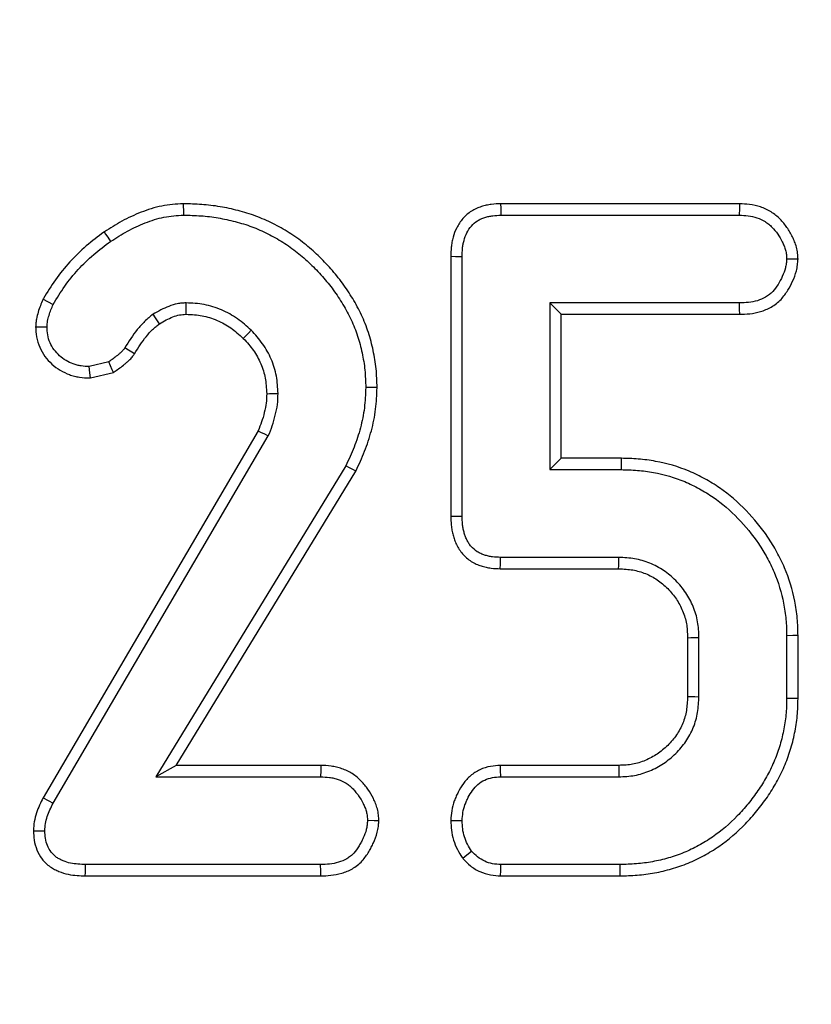
# Model space of a CAD drawing. Units: millimetres. Extents: x -170 to 1335, y -70 to 370.
# Drawn here: x 139 to 145, y 245 to 253 of the extents above; entities that cross this region are included whole.
import ezdxf

# ---------------------------------------------------------------- set-up
doc = ezdxf.new("R2010")
doc.units = ezdxf.units.MM
doc.layers.add('FORMAT', color=7, linetype='Continuous')
doc.styles.add('SLDTEXTSTYLE1', font='TXT', dxfattribs={"width": 0.7})
doc.dimstyles.new('SLDDIMSTYLE0', dxfattribs={"dimtxt": 3.393075, "dimasz": 5, "dimexe": 0, "dimexo": 0.0625, "dimgap": 0.848269, "dimtad": 2, "dimdec": 1, "dimlfac": 2, "dimrnd": 1e-09, "dimzin": 12, "dimdsep": 46, "dimtxsty": 'SLDTEXTSTYLE1', "dimsah": 1, "dimcen": 0.09, "dimadec": 0, "dimazin": 3, "dimtfac": 1, "dimtdec": 1, "dimtofl": 0, "dimtmove": 0, "dimatfit": 3, "dimfxl": 0, "dimfrac": 2, "dimtolj": 1, "dimtzin": 12, "dimarcsym": 0})

# ---------------------------------------------------------------- blocks, each defined once
blk = doc.blocks.new('_D')
at = {"layer": 'FORMAT'}
for p, q in [((27.3323, 199.6119), (27.3323, 271.7278)), ((276.3323, 199.6119), (276.3323, 271.7278)), ((27.3323, 270.7278), (276.3323, 270.7278))]:
    blk.add_line(p, q, dxfattribs=at)
for points in [[(27.3323, 270.7278), (32.3323, 270.2878), (32.3323, 271.1678)], [(276.3323, 270.7278), (271.3323, 271.1678), (271.3323, 270.2878)]]:
    blk.add_solid(points, dxfattribs=at)
at = {"layer": 'FORMAT', "attachment_point": 1, "style": 'SLDTEXTSTYLE1'}
for s, insert, char_height in [('%%p', (149.3501, 275.1017), 3.39307), ('498', (142.8325, 275.1017), 3.39307), ('1', (152.4576, 275.1017), 3.3931)]:
    blk.add_mtext(s, dxfattribs=dict(at, insert=insert, char_height=char_height))

msp = doc.modelspace()

# ---------------------------------------------------------------- linework, layer by layer
at = {"color": 7, "linetype": 'Continuous', "lineweight": 25}
for p, q in [((144.4683, 251.2687), (142.6275, 251.2687)), ((142.6292, 251.1812), (144.4662, 251.1812)), ((142.244, 250.8643), (142.244, 248.8631)), ((142.3315, 248.8639), (142.3315, 250.8635)), ((143.0072, 250.5056), (143.0072, 249.2218)), ((144.4683, 250.5056), (143.0072, 250.5056)), ((143.0947, 250.4181), (143.0072, 250.5056)), ((143.0947, 250.4181), (144.4698, 250.4181)), ((143.0947, 249.3093), (143.0947, 250.4181)), ((139.6077, 250.0516), (139.4578, 250.0157)), ((139.4665, 249.9278), (139.6437, 249.9703)), ((140.7591, 249.5205), (139.102, 246.6947)), ((139.179, 246.6532), (140.8376, 249.4815)), ((143.0947, 249.3093), (143.0072, 249.2218)), ((143.5574, 249.3093), (143.0947, 249.3093)), ((141.4352, 249.2513), (139.9719, 246.8569)), ((140.1279, 246.9444), (141.5124, 249.21)), ((143.0072, 249.2218), (143.5562, 249.2218)), ((143.5393, 248.5461), (142.6271, 248.5461)), ((142.6254, 248.4586), (143.537, 248.4586)), ((144.0683, 247.9277), (144.0683, 247.4757)), ((144.1558, 247.4735), (144.1558, 247.9296)), ((144.8315, 247.9433), (144.8315, 247.4597)), ((144.919, 247.4589), (144.919, 247.9441)), ((140.1279, 246.9444), (139.9719, 246.8569)), ((141.2429, 246.9444), (140.1279, 246.9444)), ((143.5374, 246.9444), (142.6243, 246.9444)), ((139.9719, 246.8569), (141.2409, 246.8569)), ((142.6271, 246.8569), (143.5393, 246.8569)), ((141.2409, 246.1812), (139.4293, 246.1812)), ((143.5477, 246.1812), (142.6292, 246.1812)), ((139.4278, 246.0938), (141.2424, 246.0938)), ((142.627, 246.0938), (143.5489, 246.0938))]:
    msp.add_line(p, q, dxfattribs=at)
at = {"color": 7, "linetype": 'Continuous', "lineweight": 25, "flags": 128}
for points in [[(140.1825, 251.2688), (140.1829, 251.2483), (140.1834, 251.219), (140.1841, 251.1812)], [(142.6275, 251.2687), (142.6282, 251.2339), (142.6292, 251.1812)], [(144.4683, 251.2687), (144.4674, 251.2313), (144.4662, 251.1812)], [(139.5728, 251.0517), (139.5844, 251.0348), (139.6011, 251.0107), (139.6225, 250.9796)], [(142.244, 250.8643), (142.2789, 250.864), (142.3315, 250.8635)], [(144.9191, 250.8423), (144.8836, 250.8427), (144.8315, 250.8434)], [(139.1021, 250.534), (139.137, 250.516), (139.1801, 250.494)], [(140.2043, 250.418), (140.2043, 250.4368), (140.2042, 250.4712), (140.2042, 250.5056)], [(144.4698, 250.4181), (144.4692, 250.4536), (144.4683, 250.5056)], [(139.999, 250.3454), (139.9884, 250.3609), (139.9691, 250.3894), (139.9497, 250.4179)], [(139.045, 250.322), (139.0842, 250.3215), (139.1326, 250.3208)], [(140.6447, 250.2325), (140.6651, 250.2529), (140.6859, 250.2737), (140.7067, 250.2944)], [(139.8055, 250.1124), (139.7864, 250.125), (139.7593, 250.1426), (139.7323, 250.1603)], [(139.6437, 249.9703), (139.6343, 249.9915), (139.621, 250.0216), (139.6077, 250.0516)], [(139.4665, 249.9278), (139.4625, 249.9684), (139.4578, 250.0157)], [(140.825, 249.8066), (140.8462, 249.8069), (140.8794, 249.8073), (140.9126, 249.8077)], [(141.6758, 249.8537), (141.6539, 249.8538), (141.6211, 249.854), (141.5883, 249.8542)], [(140.7591, 249.5205), (140.7781, 249.511), (140.8079, 249.4963), (140.8376, 249.4815)], [(143.5574, 249.3093), (143.5568, 249.2699), (143.5562, 249.2218)], [(141.5124, 249.21), (141.4931, 249.2203), (141.4642, 249.2358), (141.4352, 249.2513)], [(142.244, 248.8631), (142.2791, 248.8634), (142.3315, 248.8639)], [(142.6254, 248.4586), (142.6261, 248.4937), (142.6271, 248.5461)], [(143.537, 248.4586), (143.5377, 248.4841), (143.5385, 248.5151), (143.5393, 248.5461)], [(144.0683, 247.9277), (144.0938, 247.9282), (144.1248, 247.9289), (144.1558, 247.9296)], [(144.919, 247.9441), (144.8796, 247.9437), (144.8315, 247.9433)], [(144.0683, 247.4757), (144.0933, 247.4751), (144.1246, 247.4743), (144.1558, 247.4735)], [(144.919, 247.4589), (144.8796, 247.4593), (144.8315, 247.4597)], [(141.2429, 246.9444), (141.242, 246.9051), (141.2409, 246.8569)], [(142.6243, 246.9444), (142.6254, 246.9081), (142.6271, 246.8569)], [(143.5374, 246.9444), (143.5379, 246.9194), (143.5386, 246.8882), (143.5393, 246.8569)], [(139.102, 246.6947), (139.1412, 246.6735), (139.179, 246.6532)], [(141.6896, 246.5179), (141.6536, 246.5184), (141.602, 246.5191)], [(142.2439, 246.5204), (142.2802, 246.5198), (142.3315, 246.5191)], [(139.0281, 246.4415), (139.0549, 246.4413), (139.0853, 246.4411), (139.1157, 246.441)], [(142.3353, 246.2293), (142.3676, 246.2547), (142.4043, 246.2836)], [(139.4278, 246.0938), (139.4282, 246.1205), (139.4287, 246.1509), (139.4293, 246.1812)], [(141.2424, 246.0938), (141.2418, 246.1298), (141.2409, 246.1812)], [(142.627, 246.0938), (142.628, 246.1347), (142.6292, 246.1812)], [(143.5489, 246.0938), (143.5484, 246.1331), (143.5477, 246.1812)]]:
    msp.add_lwpolyline(points, dxfattribs=at)
at = {"color": 7, "linetype": 'Continuous', "lineweight": 25}
for points, knots in [([(140.1825, 251.2688), (140.1813, 251.2687), (140.1801, 251.2686), (140.1789, 251.2686), (140.1537, 251.2671), (140.1275, 251.2655), (140.0733, 251.2605), (140.045, 251.2568), (139.9606, 251.2402), (139.9076, 251.2229), (139.8066, 251.1834), (139.7573, 251.1604), (139.6625, 251.1085), (139.6184, 251.0805), (139.5757, 251.0536), (139.5747, 251.0529), (139.5738, 251.0523), (139.5728, 251.0517)], [-0.005706, -0.005706, -0.005706, -0.005706, 0.000282, 0.000282, 0.000282, 0.125282, 0.125282, 0.250282, 0.250282, 0.500282, 0.500282, 0.750282, 0.750282, 1.000282, 1.000282, 1.000282, 1.005987, 1.005987, 1.005987, 1.005987]), ([(141.6758, 249.8537), (141.6758, 249.8546), (141.6757, 249.8556), (141.6757, 249.8565), (141.6745, 249.9011), (141.6733, 249.9484), (141.6636, 250.0453), (141.6556, 250.0925), (141.6359, 250.1853), (141.6237, 250.2319), (141.5935, 250.3235), (141.5756, 250.3685), (141.5348, 250.4557), (141.5121, 250.4977), (141.4632, 250.5791), (141.4371, 250.6183), (141.3815, 250.6949), (141.3515, 250.7324), (141.2884, 250.8035), (141.2557, 250.8371), (141.1875, 250.9021), (141.152, 250.9335), (141.0772, 250.9928), (141.0378, 251.0209), (140.9566, 251.0718), (140.9155, 251.0947), (140.8309, 251.1375), (140.7863, 251.1574), (140.6956, 251.1907), (140.6503, 251.2042), (140.5592, 251.2281), (140.513, 251.2383), (140.4193, 251.2542), (140.3716, 251.26), (140.277, 251.2666), (140.2309, 251.2677), (140.1862, 251.2687), (140.185, 251.2687), (140.1837, 251.2688), (140.1825, 251.2688)], [-0.001691, -0.001691, -0.001691, -0.001691, -0.000376, -0.000376, -0.000376, 0.062124, 0.062124, 0.124624, 0.124624, 0.187124, 0.187124, 0.249624, 0.249624, 0.312124, 0.312124, 0.374624, 0.374624, 0.437124, 0.437124, 0.499624, 0.499624, 0.562124, 0.562124, 0.624624, 0.624624, 0.687124, 0.687124, 0.749624, 0.749624, 0.812124, 0.812124, 0.874624, 0.874624, 0.937124, 0.937124, 0.999624, 0.999624, 0.999624, 1.001316, 1.001316, 1.001316, 1.001316]), ([(142.6275, 251.2687), (142.6269, 251.2687), (142.6263, 251.2687), (142.6257, 251.2687), (142.6049, 251.2678), (142.5816, 251.267), (142.5433, 251.2622), (142.5301, 251.2599), (142.5045, 251.2542), (142.4918, 251.2508), (142.4669, 251.2427), (142.4544, 251.2381), (142.4289, 251.2269), (142.4159, 251.2202), (142.3773, 251.1962), (142.3549, 251.1763), (142.3173, 251.1329), (142.3017, 251.1089), (142.2772, 251.0597), (142.2684, 251.0354), (142.258, 250.9981), (142.255, 250.9855), (142.2502, 250.9599), (142.2484, 250.9467), (142.2448, 250.909), (142.2444, 250.886), (142.244, 250.8651), (142.244, 250.8649), (142.244, 250.8646), (142.244, 250.8643)], [-0.001674, -0.001674, -0.001674, -0.001674, 0.001825, 0.001825, 0.001825, 0.126825, 0.126825, 0.189325, 0.189325, 0.251825, 0.251825, 0.314325, 0.314325, 0.376825, 0.376825, 0.501825, 0.501825, 0.626825, 0.626825, 0.751825, 0.751825, 0.814325, 0.814325, 0.876825, 0.876825, 1.001825, 1.001825, 1.001825, 1.003499, 1.003499, 1.003499, 1.003499]), ([(144.9191, 250.8423), (144.9191, 250.8441), (144.919, 250.8459), (144.9189, 250.8477), (144.9183, 250.8593), (144.9177, 250.8725), (144.9145, 250.9023), (144.9114, 250.9196), (144.9029, 250.9503), (144.8978, 250.9643), (144.8875, 250.9898), (144.8823, 251.0017), (144.8645, 251.0385), (144.85, 251.0635), (144.8178, 251.1087), (144.801, 251.1291), (144.7711, 251.1598), (144.7603, 251.1699), (144.7367, 251.1892), (144.724, 251.1983), (144.6852, 251.2224), (144.6578, 251.2348), (144.6022, 251.2534), (144.5733, 251.2595), (144.5187, 251.2664), (144.4934, 251.2675), (144.4704, 251.2686), (144.4697, 251.2687), (144.469, 251.2687), (144.4683, 251.2687)], [-0.003813, -0.003813, -0.003813, -0.003813, 0.005964, 0.005964, 0.005964, 0.068464, 0.068464, 0.130964, 0.130964, 0.193464, 0.193464, 0.255964, 0.255964, 0.380964, 0.380964, 0.505964, 0.505964, 0.568464, 0.568464, 0.630964, 0.630964, 0.755964, 0.755964, 0.880964, 0.880964, 1.005964, 1.005964, 1.005964, 1.009777, 1.009777, 1.009777, 1.009777]), ([(139.6225, 250.9796), (139.6651, 251.0066), (139.7078, 251.0335), (139.7961, 251.0819), (139.8419, 251.1033), (139.936, 251.14), (139.9844, 251.1557), (140.0585, 251.1703), (140.0834, 251.1735), (140.1336, 251.1782), (140.1589, 251.1797), (140.1841, 251.1812)], [0, 0, 0, 0, 0.25, 0.25, 0.5, 0.5, 0.75, 0.75, 0.875, 0.875, 1, 1, 1, 1]), ([(140.1841, 251.1812), (140.2289, 251.1802), (140.2736, 251.1791), (140.3628, 251.1729), (140.4073, 251.1675), (140.4956, 251.1525), (140.5393, 251.1429), (140.6259, 251.1202), (140.6688, 251.1073), (140.7528, 251.0765), (140.7937, 251.0582), (140.8736, 251.0178), (140.9128, 250.996), (140.9886, 250.9485), (141.0251, 250.9225), (141.0952, 250.8668), (141.1288, 250.8372), (141.1936, 250.7754), (141.2248, 250.7433), (141.2843, 250.6764), (141.3122, 250.6414), (141.3648, 250.569), (141.3896, 250.5317), (141.4357, 250.455), (141.457, 250.4156), (141.4949, 250.3345), (141.5115, 250.2928), (141.5395, 250.2078), (141.5508, 250.1645), (141.5695, 250.0769), (141.577, 250.0327), (141.5858, 249.9437), (141.5871, 249.8989), (141.5883, 249.8542)], [0, 0, 0, 0, 0.0625, 0.0625, 0.125, 0.125, 0.1875, 0.1875, 0.25, 0.25, 0.3125, 0.3125, 0.375, 0.375, 0.4375, 0.4375, 0.5, 0.5, 0.5625, 0.5625, 0.625, 0.625, 0.6875, 0.6875, 0.75, 0.75, 0.8125, 0.8125, 0.875, 0.875, 0.9375, 0.9375, 1, 1, 1, 1]), ([(142.3315, 250.8635), (142.3319, 250.8843), (142.3323, 250.9051), (142.3353, 250.9361), (142.3367, 250.9464), (142.3405, 250.9668), (142.3429, 250.977), (142.3513, 251.0071), (142.3585, 251.0267), (142.377, 251.064), (142.3885, 251.0815), (142.4158, 251.113), (142.4317, 251.127), (142.4581, 251.1435), (142.4674, 251.1482), (142.4865, 251.1566), (142.4963, 251.1603), (142.5161, 251.1667), (142.5262, 251.1694), (142.5465, 251.1739), (142.5567, 251.1757), (142.5876, 251.1796), (142.6084, 251.1804), (142.6292, 251.1812)], [0, 0, 0, 0, 0.125, 0.125, 0.1875, 0.1875, 0.25, 0.25, 0.375, 0.375, 0.5, 0.5, 0.625, 0.625, 0.6875, 0.6875, 0.75, 0.75, 0.8125, 0.8125, 0.875, 0.875, 1, 1, 1, 1]), ([(144.4662, 251.1812), (144.4892, 251.1801), (144.5123, 251.179), (144.5578, 251.1732), (144.5805, 251.1684), (144.6242, 251.1538), (144.6454, 251.1441), (144.6748, 251.1259), (144.6842, 251.1192), (144.7019, 251.1046), (144.7104, 251.0968), (144.7345, 251.072), (144.7492, 251.0541), (144.7759, 251.0166), (144.7875, 250.9968), (144.8025, 250.9656), (144.8072, 250.9551), (144.8158, 250.9336), (144.8197, 250.9228), (144.8258, 250.9006), (144.8279, 250.8893), (144.8304, 250.8665), (144.8309, 250.8549), (144.8315, 250.8434)], [0, 0, 0, 0, 0.125, 0.125, 0.25, 0.25, 0.375, 0.375, 0.4375, 0.4375, 0.5, 0.5, 0.625, 0.625, 0.75, 0.75, 0.8125, 0.8125, 0.875, 0.875, 0.9375, 0.9375, 1, 1, 1, 1]), ([(139.5728, 251.0517), (139.5719, 251.051), (139.571, 251.0503), (139.57, 251.0496), (139.5258, 251.0165), (139.48, 250.9823), (139.3904, 250.9056), (139.3483, 250.8644), (139.2693, 250.7782), (139.2318, 250.7326), (139.1633, 250.6356), (139.1337, 250.5864), (139.1052, 250.5391), (139.1041, 250.5374), (139.1031, 250.5357), (139.1021, 250.534)], [-0.009134, -0.009134, -0.009134, -0.009134, -0.003921, -0.003921, -0.003921, 0.246079, 0.246079, 0.496079, 0.496079, 0.746079, 0.746079, 0.996079, 0.996079, 0.996079, 1.005213, 1.005213, 1.005213, 1.005213]), ([(139.1801, 250.494), (139.2086, 250.5413), (139.2372, 250.5886), (139.3008, 250.6787), (139.336, 250.7215), (139.4106, 250.803), (139.4502, 250.8416), (139.534, 250.9134), (139.5782, 250.9465), (139.6225, 250.9796)], [0, 0, 0, 0, 0.25, 0.25, 0.5, 0.5, 0.75, 0.75, 1, 1, 1, 1]), ([(144.8315, 250.8434), (144.8306, 250.8318), (144.8298, 250.8203), (144.8269, 250.7974), (144.8247, 250.786), (144.816, 250.7524), (144.8076, 250.7307), (144.7884, 250.6886), (144.7777, 250.6681), (144.7535, 250.6286), (144.7399, 250.6096), (144.7162, 250.5842), (144.7077, 250.5763), (144.6895, 250.562), (144.6798, 250.5556), (144.6496, 250.5383), (144.6279, 250.5294), (144.5835, 250.5161), (144.5606, 250.5119), (144.5147, 250.5071), (144.4915, 250.5064), (144.4683, 250.5056)], [0, 0, 0, 0, 0.0625, 0.0625, 0.125, 0.125, 0.25, 0.25, 0.375, 0.375, 0.5, 0.5, 0.5625, 0.5625, 0.625, 0.625, 0.75, 0.75, 0.875, 0.875, 1, 1, 1, 1]), ([(144.4698, 250.4181), (144.4703, 250.4181), (144.4708, 250.4181), (144.4713, 250.4181), (144.4945, 250.4189), (144.5197, 250.4197), (144.5737, 250.4253), (144.6027, 250.4305), (144.6587, 250.4473), (144.6862, 250.4585), (144.7266, 250.4815), (144.7398, 250.4903), (144.7654, 250.5103), (144.7774, 250.5216), (144.8092, 250.5557), (144.8258, 250.5792), (144.8545, 250.626), (144.8664, 250.6488), (144.8888, 250.6978), (144.8989, 250.7236), (144.9103, 250.7674), (144.9133, 250.7835), (144.9169, 250.8123), (144.9179, 250.8253), (144.9187, 250.8369), (144.9189, 250.8387), (144.919, 250.8405), (144.9191, 250.8423)], [-0.009755, -0.009755, -0.009755, -0.009755, -0.007085, -0.007085, -0.007085, 0.117915, 0.117915, 0.242915, 0.242915, 0.367915, 0.367915, 0.430415, 0.430415, 0.492915, 0.492915, 0.617915, 0.617915, 0.742915, 0.742915, 0.867915, 0.867915, 0.930415, 0.930415, 0.992915, 0.992915, 0.992915, 1.002671, 1.002671, 1.002671, 1.002671]), ([(139.1021, 250.534), (139.1013, 250.5321), (139.1005, 250.5302), (139.0997, 250.5284), (139.088, 250.5011), (139.0743, 250.4682), (139.0592, 250.4177), (139.0547, 250.4005), (139.0495, 250.3714), (139.0481, 250.361), (139.0464, 250.3426), (139.0458, 250.3342), (139.0453, 250.3267), (139.0452, 250.3251), (139.0451, 250.3236), (139.045, 250.322)], [-0.025604, -0.025604, -0.025604, -0.025604, 0.008417, 0.008417, 0.008417, 0.508417, 0.508417, 0.758417, 0.758417, 0.883417, 0.883417, 1.008417, 1.008417, 1.008417, 1.034021, 1.034021, 1.034021, 1.034021]), ([(139.1326, 250.3208), (139.1331, 250.3283), (139.1336, 250.3358), (139.1351, 250.3508), (139.136, 250.3583), (139.14, 250.3805), (139.1438, 250.3951), (139.1567, 250.4384), (139.1683, 250.4663), (139.1801, 250.494)], [0, 0, 0, 0, 0.125, 0.125, 0.25, 0.25, 0.5, 0.5, 1, 1, 1, 1]), ([(140.2042, 250.5056), (140.1928, 250.505), (140.1814, 250.5044), (140.1588, 250.5024), (140.1476, 250.5009), (140.1142, 250.4943), (140.0925, 250.4872), (140.0287, 250.4629), (139.989, 250.4408), (139.9497, 250.4179)], [0, 0, 0, 0, 0.125, 0.125, 0.25, 0.25, 0.5, 0.5, 1, 1, 1, 1]), ([(140.7067, 250.2944), (140.6721, 250.3258), (140.6375, 250.3573), (140.5613, 250.4107), (140.5199, 250.4329), (140.4338, 250.4697), (140.3891, 250.4843), (140.2977, 250.501), (140.2509, 250.5033), (140.2042, 250.5056)], [0, 0, 0, 0, 0.25, 0.25, 0.5, 0.5, 0.75, 0.75, 1, 1, 1, 1]), ([(139.9497, 250.4179), (139.9386, 250.4092), (139.9275, 250.4005), (139.9057, 250.3824), (139.8951, 250.3731), (139.8646, 250.3436), (139.8459, 250.3222), (139.7927, 250.2561), (139.7622, 250.2083), (139.7323, 250.1603)], [0, 0, 0, 0, 0.125, 0.125, 0.25, 0.25, 0.5, 0.5, 1, 1, 1, 1]), ([(139.999, 250.3454), (140.0364, 250.3671), (140.0679, 250.3842), (140.1204, 250.4043), (140.1382, 250.4099), (140.1612, 250.4144), (140.1687, 250.4154), (140.1858, 250.4169), (140.1947, 250.4175), (140.2043, 250.418)], [0.0162974, 0.0162974, 0.0162974, 0.0162974, 0.494249, 0.494249, 0.744249, 0.744249, 0.869249, 0.869249, 0.9779516, 0.9779516, 0.9779516, 0.9779516]), ([(140.2043, 250.418), (140.2494, 250.4157), (140.2907, 250.4133), (140.3659, 250.3996), (140.4042, 250.3873), (140.4807, 250.3545), (140.5169, 250.335), (140.5804, 250.2904), (140.6112, 250.2629), (140.6447, 250.2325)], [0.007596, 0.007596, 0.007596, 0.007596, 0.2497229, 0.2497229, 0.4997229, 0.4997229, 0.7497229, 0.7497229, 0.9921269, 0.9921269, 0.9921269, 0.9921269]), ([(139.8055, 250.1124), (139.8058, 250.113), (139.8062, 250.1135), (139.8065, 250.1141), (139.8366, 250.1623), (139.8642, 250.2055), (139.9123, 250.2652), (139.929, 250.2841), (139.9542, 250.3085), (139.9628, 250.3161), (139.9807, 250.331), (139.9896, 250.338), (139.999, 250.3454)], [0.0180383, 0.0180383, 0.0180383, 0.0180383, 0.0236536, 0.0236536, 0.0236536, 0.5236536, 0.5236536, 0.7736536, 0.7736536, 0.8986536, 0.8986536, 1.0056153, 1.0056153, 1.0056153, 1.0056153]), ([(139.045, 250.322), (139.0451, 250.3205), (139.0451, 250.319), (139.0452, 250.3174), (139.046, 250.2966), (139.0467, 250.2718), (139.0567, 250.2153), (139.0654, 250.1886), (139.0983, 250.1144), (139.1305, 250.0702), (139.2102, 249.9982), (139.2557, 249.9714), (139.3177, 249.9488), (139.3304, 249.9448), (139.3565, 249.9381), (139.3701, 249.9354), (139.4099, 249.9298), (139.4338, 249.929), (139.4545, 249.9283), (139.4585, 249.9281), (139.4625, 249.928), (139.4665, 249.9278)], [-0.023981, -0.023981, -0.023981, -0.023981, -0.014701, -0.014701, -0.014701, 0.110299, 0.110299, 0.235299, 0.235299, 0.485299, 0.485299, 0.735299, 0.735299, 0.797799, 0.797799, 0.860299, 0.860299, 0.985299, 0.985299, 0.985299, 1.009279, 1.009279, 1.009279, 1.009279]), ([(139.4578, 250.0157), (139.437, 250.0165), (139.4162, 250.0172), (139.3854, 250.0216), (139.3752, 250.0236), (139.3551, 250.0288), (139.3451, 250.0319), (139.2962, 250.0498), (139.2598, 250.0713), (139.1981, 250.127), (139.1732, 250.1613), (139.1479, 250.2184), (139.1414, 250.2384), (139.1342, 250.2792), (139.1334, 250.3), (139.1326, 250.3208)], [0, 0, 0, 0, 0.125, 0.125, 0.1875, 0.1875, 0.25, 0.25, 0.5, 0.5, 0.75, 0.75, 0.875, 0.875, 1, 1, 1, 1]), ([(140.9126, 249.8077), (140.9103, 249.853), (140.9081, 249.8983), (140.8918, 249.987), (140.8777, 250.0304), (140.8418, 250.1138), (140.82, 250.1538), (140.7676, 250.2272), (140.7371, 250.2608), (140.7067, 250.2944)], [0, 0, 0, 0, 0.25, 0.25, 0.5, 0.5, 0.75, 0.75, 1, 1, 1, 1]), ([(140.6447, 250.2325), (140.6741, 250.2001), (140.701, 250.1699), (140.7448, 250.1085), (140.7636, 250.0742), (140.7951, 250.0009), (140.8071, 249.9636), (140.8205, 249.891), (140.8228, 249.8507), (140.825, 249.8066)], [0.0059182, 0.0059182, 0.0059182, 0.0059182, 0.2480608, 0.2480608, 0.4980608, 0.4980608, 0.7480608, 0.7480608, 0.9921426, 0.9921426, 0.9921426, 0.9921426]), ([(139.7323, 250.1603), (139.7283, 250.1546), (139.7244, 250.1489), (139.7179, 250.1408), (139.7157, 250.1381), (139.711, 250.1331), (139.7085, 250.1306), (139.701, 250.1235), (139.6957, 250.1189), (139.6852, 250.1098), (139.6799, 250.1054), (139.6639, 250.0921), (139.653, 250.0835), (139.6306, 250.0673), (139.6191, 250.0594), (139.6077, 250.0516)], [0, 0, 0, 0, 0.125, 0.125, 0.1875, 0.1875, 0.25, 0.25, 0.375, 0.375, 0.5, 0.5, 0.75, 0.75, 1, 1, 1, 1]), ([(139.6437, 249.9703), (139.6482, 249.9733), (139.6526, 249.9763), (139.657, 249.9794), (139.6685, 249.9872), (139.6806, 249.9955), (139.7058, 250.0137), (139.7188, 250.0239), (139.7363, 250.0385), (139.742, 250.0433), (139.7529, 250.0527), (139.7592, 250.0581), (139.7698, 250.0682), (139.7735, 250.0719), (139.7811, 250.08), (139.7851, 250.0847), (139.7954, 250.0977), (139.8005, 250.1051), (139.8044, 250.1109), (139.8048, 250.1114), (139.8051, 250.1119), (139.8055, 250.1124)], [-0.011504, -0.011504, -0.011504, -0.011504, 0.085312, 0.085312, 0.085312, 0.335312, 0.335312, 0.585312, 0.585312, 0.710312, 0.710312, 0.835312, 0.835312, 0.897812, 0.897812, 0.960312, 0.960312, 1.085312, 1.085312, 1.085312, 1.096816, 1.096816, 1.096816, 1.096816]), ([(140.825, 249.8066), (140.8244, 249.7795), (140.8236, 249.7561), (140.8182, 249.7116), (140.813, 249.6869), (140.8006, 249.6362), (140.7938, 249.6122), (140.7781, 249.567), (140.7689, 249.5444), (140.7591, 249.5205)], [0.0181226, 0.0181226, 0.0181226, 0.0181226, 0.2586745, 0.2586745, 0.5086745, 0.5086745, 0.7586745, 0.7586745, 0.9905518, 0.9905518, 0.9905518, 0.9905518]), ([(140.8376, 249.4815), (140.8483, 249.5075), (140.8591, 249.5335), (140.8775, 249.5865), (140.8851, 249.6135), (140.8984, 249.6682), (140.9043, 249.6958), (140.9112, 249.7515), (140.9119, 249.7796), (140.9126, 249.8077)], [0, 0, 0, 0, 0.25, 0.25, 0.5, 0.5, 0.75, 0.75, 1, 1, 1, 1]), ([(141.5883, 249.8542), (141.5863, 249.8019), (141.5843, 249.7496), (141.5714, 249.6459), (141.5607, 249.5945), (141.5338, 249.4933), (141.5176, 249.4435), (141.4792, 249.3463), (141.4572, 249.2988), (141.4352, 249.2513)], [0, 0, 0, 0, 0.25, 0.25, 0.5, 0.5, 0.75, 0.75, 1, 1, 1, 1]), ([(141.5124, 249.21), (141.5131, 249.2115), (141.5138, 249.213), (141.5146, 249.2146), (141.5365, 249.262), (141.5593, 249.311), (141.6002, 249.4145), (141.6175, 249.4677), (141.6461, 249.5752), (141.6576, 249.6303), (141.6717, 249.7434), (141.6737, 249.7988), (141.6757, 249.8509), (141.6757, 249.8518), (141.6757, 249.8528), (141.6758, 249.8537)], [-0.004505, -0.004505, -0.004505, -0.004505, 0.003495, 0.003495, 0.003495, 0.253495, 0.253495, 0.503495, 0.503495, 0.753495, 0.753495, 1.003495, 1.003495, 1.003495, 1.007999, 1.007999, 1.007999, 1.007999]), ([(144.919, 247.9441), (144.919, 247.9444), (144.919, 247.9447), (144.919, 247.945), (144.9182, 247.9868), (144.9174, 248.0307), (144.9092, 248.122), (144.9021, 248.1664), (144.876, 248.2965), (144.8504, 248.3837), (144.7977, 248.5078), (144.7781, 248.5478), (144.7356, 248.6259), (144.7123, 248.6644), (144.6365, 248.7754), (144.5803, 248.8429), (144.4579, 248.9703), (144.3895, 249.0302), (144.2781, 249.1065), (144.2399, 249.1297), (144.1621, 249.1725), (144.1217, 249.1924), (143.9965, 249.245), (143.9091, 249.2696), (143.7777, 249.2937), (143.7331, 249.2997), (143.6438, 249.3069), (143.6004, 249.3081), (143.5586, 249.3092), (143.5582, 249.3092), (143.5578, 249.3093), (143.5574, 249.3093)], [-0.000614, -0.000614, -0.000614, -0.000614, -0.000192, -0.000192, -0.000192, 0.062308, 0.062308, 0.124808, 0.124808, 0.249808, 0.249808, 0.312308, 0.312308, 0.374808, 0.374808, 0.499808, 0.499808, 0.624808, 0.624808, 0.687308, 0.687308, 0.749808, 0.749808, 0.874808, 0.874808, 0.937308, 0.937308, 0.999808, 0.999808, 0.999808, 1.000422, 1.000422, 1.000422, 1.000422]), ([(143.5562, 249.2218), (143.598, 249.2206), (143.6398, 249.2194), (143.7231, 249.2128), (143.7646, 249.2071), (143.888, 249.1845), (143.969, 249.1617), (144.0846, 249.1131), (144.1222, 249.0946), (144.1955, 249.0542), (144.2313, 249.0325), (144.3348, 248.9616), (144.3981, 248.9063), (144.514, 248.7857), (144.5676, 248.7211), (144.6383, 248.6175), (144.66, 248.5817), (144.7, 248.5083), (144.7184, 248.4707), (144.7674, 248.3552), (144.7912, 248.2746), (144.8158, 248.1516), (144.8224, 248.1102), (144.8299, 248.027), (144.8307, 247.9851), (144.8315, 247.9433)], [0, 0, 0, 0, 0.0625, 0.0625, 0.125, 0.125, 0.25, 0.25, 0.3125, 0.3125, 0.375, 0.375, 0.5, 0.5, 0.625, 0.625, 0.6875, 0.6875, 0.75, 0.75, 0.875, 0.875, 0.9375, 0.9375, 1, 1, 1, 1]), ([(142.244, 248.8631), (142.244, 248.8629), (142.244, 248.8626), (142.244, 248.8623), (142.2444, 248.8416), (142.2447, 248.8185), (142.2484, 248.7806), (142.2503, 248.7674), (142.2551, 248.742), (142.258, 248.7296), (142.2647, 248.7055), (142.2683, 248.6939), (142.2768, 248.6697), (142.2818, 248.6572), (142.2938, 248.6319), (142.301, 248.619), (142.3169, 248.595), (142.3256, 248.5836), (142.3537, 248.5513), (142.3756, 248.5317), (142.4142, 248.5075), (142.4272, 248.5008), (142.4526, 248.4895), (142.4649, 248.485), (142.4896, 248.4769), (142.5022, 248.4734), (142.5278, 248.4675), (142.5411, 248.4652), (142.5796, 248.4602), (142.603, 248.4595), (142.6238, 248.4587), (142.6243, 248.4587), (142.6249, 248.4586), (142.6254, 248.4586)], [-0.00335, -0.00335, -0.00335, -0.00335, -0.001809, -0.001809, -0.001809, 0.123191, 0.123191, 0.185691, 0.185691, 0.248191, 0.248191, 0.310691, 0.310691, 0.373191, 0.373191, 0.435691, 0.435691, 0.498191, 0.498191, 0.623191, 0.623191, 0.685691, 0.685691, 0.748191, 0.748191, 0.810691, 0.810691, 0.873191, 0.873191, 0.998191, 0.998191, 0.998191, 1.001541, 1.001541, 1.001541, 1.001541]), ([(142.6271, 248.5461), (142.6063, 248.5469), (142.5856, 248.5477), (142.5548, 248.5516), (142.5446, 248.5534), (142.5244, 248.5581), (142.5144, 248.5608), (142.4946, 248.5673), (142.4848, 248.571), (142.4658, 248.5794), (142.4566, 248.5841), (142.4303, 248.6007), (142.4146, 248.6146), (142.3941, 248.6382), (142.3877, 248.6464), (142.3763, 248.6638), (142.3713, 248.6728), (142.3624, 248.6915), (142.3585, 248.7012), (142.3516, 248.7208), (142.3485, 248.7307), (142.343, 248.7507), (142.3406, 248.7609), (142.3367, 248.7812), (142.3352, 248.7914), (142.3322, 248.8223), (142.3319, 248.8431), (142.3315, 248.8639)], [0, 0, 0, 0, 0.125, 0.125, 0.1875, 0.1875, 0.25, 0.25, 0.3125, 0.3125, 0.375, 0.375, 0.5, 0.5, 0.5625, 0.5625, 0.625, 0.625, 0.6875, 0.6875, 0.75, 0.75, 0.8125, 0.8125, 0.875, 0.875, 1, 1, 1, 1]), ([(144.1558, 247.9296), (144.1541, 247.9701), (144.1524, 248.0107), (144.1387, 248.0902), (144.1266, 248.1292), (144.0958, 248.2043), (144.0769, 248.2404), (144.0317, 248.3074), (144.0054, 248.3385), (143.9482, 248.396), (143.9174, 248.4225), (143.8504, 248.4679), (143.8143, 248.4868), (143.7391, 248.5172), (143.6999, 248.5287), (143.6203, 248.542), (143.5798, 248.544), (143.5393, 248.5461)], [0, 0, 0, 0, 0.125, 0.125, 0.25, 0.25, 0.375, 0.375, 0.5, 0.5, 0.625, 0.625, 0.75, 0.75, 0.875, 0.875, 1, 1, 1, 1]), ([(143.537, 248.4586), (143.5767, 248.4566), (143.6131, 248.4545), (143.679, 248.4435), (143.7118, 248.4339), (143.7761, 248.4079), (143.8067, 248.3918), (143.8628, 248.3538), (143.8895, 248.331), (143.9401, 248.2801), (143.9628, 248.2531), (144.0008, 248.1968), (144.0168, 248.1661), (144.0437, 248.1008), (144.0537, 248.068), (144.0648, 248.0037), (144.0666, 247.9675), (144.0683, 247.9277)], [0.0018967, 0.0018967, 0.0018967, 0.0018967, 0.1246012, 0.1246012, 0.2496012, 0.2496012, 0.3746012, 0.3746012, 0.4996012, 0.4996012, 0.6246012, 0.6246012, 0.7496012, 0.7496012, 0.8746012, 0.8746012, 0.9977045, 0.9977045, 0.9977045, 0.9977045]), ([(144.0683, 247.4757), (144.0663, 247.436), (144.0642, 247.3996), (144.0534, 247.3334), (144.044, 247.3007), (144.0182, 247.2372), (144.0019, 247.2068), (143.9634, 247.1506), (143.9406, 247.124), (143.8898, 247.0738), (143.8626, 247.0511), (143.8058, 247.0129), (143.7751, 246.9966), (143.7099, 246.9695), (143.677, 246.9592), (143.6132, 246.9479), (143.5772, 246.9461), (143.5374, 246.9444)], [0.0019046, 0.0019046, 0.0019046, 0.0019046, 0.1246334, 0.1246334, 0.2496334, 0.2496334, 0.3746334, 0.3746334, 0.4996334, 0.4996334, 0.6246334, 0.6246334, 0.7496334, 0.7496334, 0.8746334, 0.8746334, 0.9977287, 0.9977287, 0.9977287, 0.9977287]), ([(143.5393, 246.8569), (143.5798, 246.8586), (143.6203, 246.8604), (143.6998, 246.8744), (143.7387, 246.8867), (143.8136, 246.9179), (143.8495, 246.9368), (143.9166, 246.982), (143.9478, 247.0081), (144.0055, 247.065), (144.032, 247.0959), (144.0777, 247.1626), (144.0969, 247.1985), (144.1275, 247.2736), (144.1387, 247.3128), (144.1517, 247.3925), (144.1538, 247.433), (144.1558, 247.4735)], [0, 0, 0, 0, 0.125, 0.125, 0.25, 0.25, 0.375, 0.375, 0.5, 0.5, 0.625, 0.625, 0.75, 0.75, 0.875, 0.875, 1, 1, 1, 1]), ([(144.8315, 247.4597), (144.8307, 247.4178), (144.8299, 247.3758), (144.8222, 247.2924), (144.8154, 247.2509), (144.7987, 247.1687), (144.7886, 247.1279), (144.7637, 247.0478), (144.7491, 247.0085), (144.716, 246.9314), (144.6975, 246.8937), (144.6565, 246.8205), (144.6341, 246.785), (144.5868, 246.7157), (144.5618, 246.6821), (144.5084, 246.6174), (144.4803, 246.5862), (144.3926, 246.496), (144.3292, 246.4404), (144.2254, 246.3693), (144.1895, 246.3476), (144.1159, 246.3073), (144.0782, 246.2888), (144.0005, 246.2571), (143.9607, 246.2438), (143.8801, 246.2204), (143.8393, 246.2105), (143.7568, 246.1954), (143.7152, 246.19), (143.6316, 246.1836), (143.5896, 246.1824), (143.5477, 246.1812)], [0, 0, 0, 0, 0.0625, 0.0625, 0.125, 0.125, 0.1875, 0.1875, 0.25, 0.25, 0.3125, 0.3125, 0.375, 0.375, 0.4375, 0.4375, 0.5, 0.5, 0.625, 0.625, 0.6875, 0.6875, 0.75, 0.75, 0.8125, 0.8125, 0.875, 0.875, 0.9375, 0.9375, 1, 1, 1, 1]), ([(143.5489, 246.0938), (143.5494, 246.0938), (143.5498, 246.0938), (143.5502, 246.0938), (143.5921, 246.095), (143.6354, 246.0962), (143.7246, 246.103), (143.7695, 246.1087), (143.8583, 246.1251), (143.902, 246.1357), (143.9875, 246.1605), (144.0301, 246.1747), (144.1147, 246.2092), (144.1556, 246.2293), (144.2338, 246.2721), (144.2721, 246.2952), (144.3842, 246.372), (144.4521, 246.4318), (144.5446, 246.5269), (144.5742, 246.5596), (144.631, 246.6285), (144.6577, 246.6645), (144.7077, 246.7376), (144.7313, 246.7751), (144.7753, 246.8535), (144.7953, 246.8942), (144.8307, 246.9767), (144.8463, 247.0188), (144.8731, 247.1051), (144.8839, 247.1488), (144.9016, 247.2358), (144.9089, 247.2803), (144.9174, 247.3719), (144.9182, 247.4162), (144.919, 247.458), (144.919, 247.4583), (144.919, 247.4586), (144.919, 247.4589)], [-0.000424, -0.000424, -0.000424, -0.000424, 0.00019, 0.00019, 0.00019, 0.06269, 0.06269, 0.12519, 0.12519, 0.18769, 0.18769, 0.25019, 0.25019, 0.31269, 0.31269, 0.37519, 0.37519, 0.50019, 0.50019, 0.56269, 0.56269, 0.62519, 0.62519, 0.68769, 0.68769, 0.75019, 0.75019, 0.81269, 0.81269, 0.87519, 0.87519, 0.93769, 0.93769, 1.00019, 1.00019, 1.00019, 1.000615, 1.000615, 1.000615, 1.000615]), ([(141.6896, 246.5179), (141.6895, 246.5198), (141.6894, 246.5217), (141.6893, 246.5236), (141.6888, 246.5351), (141.6881, 246.5481), (141.685, 246.5772), (141.6821, 246.5941), (141.674, 246.6245), (141.6691, 246.6386), (141.6588, 246.6648), (141.6534, 246.6769), (141.6354, 246.7139), (141.6209, 246.7382), (141.5973, 246.7714), (141.5892, 246.7821), (141.5725, 246.8026), (141.5638, 246.8127), (141.5444, 246.8333), (141.5338, 246.8436), (141.5103, 246.8634), (141.4974, 246.8728), (141.4586, 246.8971), (141.4319, 246.9093), (141.3909, 246.9236), (141.377, 246.9276), (141.3489, 246.9342), (141.3345, 246.9367), (141.2932, 246.9422), (141.2678, 246.9433), (141.245, 246.9443), (141.2443, 246.9443), (141.2436, 246.9444), (141.2429, 246.9444)], [-0.003687, -0.003687, -0.003687, -0.003687, 0.006751, 0.006751, 0.006751, 0.069251, 0.069251, 0.131751, 0.131751, 0.194251, 0.194251, 0.256751, 0.256751, 0.381751, 0.381751, 0.444251, 0.444251, 0.506751, 0.506751, 0.569251, 0.569251, 0.631751, 0.631751, 0.756751, 0.756751, 0.819251, 0.819251, 0.881751, 0.881751, 1.006751, 1.006751, 1.006751, 1.010438, 1.010438, 1.010438, 1.010438]), ([(142.6243, 246.9444), (142.6233, 246.9443), (142.6224, 246.9443), (142.6214, 246.9442), (142.6007, 246.9429), (142.5765, 246.9415), (142.5227, 246.9319), (142.4948, 246.9236), (142.4417, 246.8986), (142.4174, 246.8823), (142.3751, 246.8458), (142.3566, 246.8255), (142.3246, 246.7822), (142.3117, 246.7598), (142.2953, 246.7281), (142.2902, 246.7176), (142.2801, 246.6953), (142.2753, 246.6836), (142.262, 246.647), (142.2552, 246.6211), (142.2468, 246.5693), (142.2454, 246.545), (142.2442, 246.5245), (142.2441, 246.5231), (142.244, 246.5218), (142.2439, 246.5204)], [-0.008305, -0.008305, -0.008305, -0.008305, -0.002636, -0.002636, -0.002636, 0.122364, 0.122364, 0.247364, 0.247364, 0.372364, 0.372364, 0.497364, 0.497364, 0.622364, 0.622364, 0.684864, 0.684864, 0.747364, 0.747364, 0.872364, 0.872364, 0.997364, 0.997364, 0.997364, 1.005669, 1.005669, 1.005669, 1.005669]), ([(141.2409, 246.8569), (141.2638, 246.8559), (141.2867, 246.8548), (141.3206, 246.8503), (141.3318, 246.8483), (141.3541, 246.8431), (141.3651, 246.8399), (141.3976, 246.8287), (141.4186, 246.819), (141.4477, 246.8007), (141.4569, 246.794), (141.4744, 246.7793), (141.4826, 246.7713), (141.4983, 246.7546), (141.5058, 246.7459), (141.5203, 246.7282), (141.5272, 246.7191), (141.547, 246.6911), (141.5587, 246.6715), (141.5737, 246.6407), (141.5784, 246.6302), (141.5868, 246.6088), (141.5906, 246.598), (141.5964, 246.5759), (141.5983, 246.5647), (141.6008, 246.542), (141.6014, 246.5305), (141.602, 246.5191)], [0, 0, 0, 0, 0.125, 0.125, 0.1875, 0.1875, 0.25, 0.25, 0.375, 0.375, 0.4375, 0.4375, 0.5, 0.5, 0.5625, 0.5625, 0.625, 0.625, 0.75, 0.75, 0.8125, 0.8125, 0.875, 0.875, 0.9375, 0.9375, 1, 1, 1, 1]), ([(142.3315, 246.5191), (142.3328, 246.5399), (142.3341, 246.5606), (142.3407, 246.6017), (142.346, 246.622), (142.3566, 246.6513), (142.3606, 246.661), (142.3692, 246.6799), (142.3738, 246.6893), (142.3881, 246.7171), (142.3986, 246.7351), (142.4233, 246.7686), (142.4375, 246.7841), (142.4691, 246.8114), (142.4866, 246.8231), (142.5243, 246.8408), (142.5445, 246.8469), (142.5855, 246.8542), (142.6063, 246.8556), (142.6271, 246.8569)], [0, 0, 0, 0, 0.125, 0.125, 0.25, 0.25, 0.3125, 0.3125, 0.375, 0.375, 0.5, 0.5, 0.625, 0.625, 0.75, 0.75, 0.875, 0.875, 1, 1, 1, 1]), ([(139.102, 246.6947), (139.1015, 246.6937), (139.101, 246.6928), (139.1006, 246.6918), (139.0842, 246.6585), (139.0655, 246.6208), (139.0444, 246.5568), (139.0386, 246.5343), (139.0308, 246.4873), (139.0295, 246.4643), (139.0284, 246.4462), (139.0283, 246.4446), (139.0282, 246.4431), (139.0281, 246.4415)], [-0.021586, -0.021586, -0.021586, -0.021586, -0.007288, -0.007288, -0.007288, 0.492712, 0.492712, 0.742712, 0.742712, 0.992712, 0.992712, 0.992712, 1.014298, 1.014298, 1.014298, 1.014298]), ([(139.1157, 246.441), (139.1168, 246.4596), (139.118, 246.4782), (139.124, 246.5149), (139.1287, 246.5331), (139.1462, 246.5862), (139.1626, 246.6198), (139.179, 246.6532)], [0, 0, 0, 0, 0.25, 0.25, 0.5, 0.5, 1, 1, 1, 1]), ([(141.602, 246.5191), (141.6011, 246.5076), (141.6001, 246.496), (141.5973, 246.4732), (141.5953, 246.4618), (141.5872, 246.4281), (141.5788, 246.4064), (141.564, 246.3751), (141.5587, 246.3648), (141.5481, 246.3444), (141.5426, 246.3342), (141.525, 246.3044), (141.5118, 246.2851), (141.4883, 246.2595), (141.4799, 246.2516), (141.4617, 246.2373), (141.4521, 246.2309), (141.4218, 246.2138), (141.4002, 246.2049), (141.3558, 246.1917), (141.333, 246.1876), (141.2872, 246.1828), (141.264, 246.182), (141.2409, 246.1812)], [0, 0, 0, 0, 0.0625, 0.0625, 0.125, 0.125, 0.25, 0.25, 0.3125, 0.3125, 0.375, 0.375, 0.5, 0.5, 0.5625, 0.5625, 0.625, 0.625, 0.75, 0.75, 0.875, 0.875, 1, 1, 1, 1]), ([(141.2424, 246.0938), (141.2429, 246.0938), (141.2434, 246.0938), (141.2439, 246.0938), (141.267, 246.0946), (141.2922, 246.0954), (141.3461, 246.101), (141.375, 246.1062), (141.4309, 246.1228), (141.4582, 246.1338), (141.4987, 246.1568), (141.512, 246.1656), (141.5378, 246.1858), (141.5499, 246.1973), (141.5819, 246.2321), (141.5984, 246.2565), (141.619, 246.2916), (141.6252, 246.3031), (141.6367, 246.3253), (141.6423, 246.3361), (141.6594, 246.3722), (141.6705, 246.4007), (141.6812, 246.4445), (141.6838, 246.4599), (141.6873, 246.4879), (141.6883, 246.5006), (141.6892, 246.5122), (141.6893, 246.5141), (141.6895, 246.516), (141.6896, 246.5179)], [-0.010367, -0.010367, -0.010367, -0.010367, -0.007704, -0.007704, -0.007704, 0.117296, 0.117296, 0.242296, 0.242296, 0.367296, 0.367296, 0.429796, 0.429796, 0.492296, 0.492296, 0.617296, 0.617296, 0.679796, 0.679796, 0.742296, 0.742296, 0.867296, 0.867296, 0.929796, 0.929796, 0.992296, 0.992296, 0.992296, 1.002663, 1.002663, 1.002663, 1.002663]), ([(142.2439, 246.5204), (142.244, 246.519), (142.244, 246.5177), (142.2441, 246.5163), (142.2447, 246.4954), (142.2454, 246.4719), (142.2516, 246.4201), (142.2573, 246.3943), (142.2726, 246.3447), (142.2824, 246.3205), (142.3065, 246.2739), (142.3195, 246.2539), (142.3307, 246.2364), (142.3322, 246.234), (142.3338, 246.2316), (142.3353, 246.2293)], [-0.03394, -0.03394, -0.03394, -0.03394, -0.017598, -0.017598, -0.017598, 0.232402, 0.232402, 0.482402, 0.482402, 0.732402, 0.732402, 0.982402, 0.982402, 0.982402, 1.016343, 1.016343, 1.016343, 1.016343]), ([(142.4043, 246.2836), (142.3931, 246.3012), (142.3818, 246.3188), (142.3626, 246.3559), (142.3547, 246.3754), (142.3423, 246.4153), (142.3379, 246.4359), (142.3328, 246.4773), (142.3322, 246.4982), (142.3315, 246.5191)], [0, 0, 0, 0, 0.25, 0.25, 0.5, 0.5, 0.75, 0.75, 1, 1, 1, 1]), ([(139.0281, 246.4415), (139.0282, 246.44), (139.0282, 246.4384), (139.0283, 246.4368), (139.0292, 246.4174), (139.0301, 246.395), (139.0378, 246.3446), (139.0446, 246.3187), (139.065, 246.2688), (139.0783, 246.2454), (139.1032, 246.2125), (139.1125, 246.2018), (139.1336, 246.1814), (139.1457, 246.1717), (139.1691, 246.1559), (139.1806, 246.1494), (139.2024, 246.1381), (139.2129, 246.1332), (139.2466, 246.119), (139.2716, 246.1112), (139.3436, 246.0961), (139.3876, 246.0951), (139.4263, 246.0938), (139.4268, 246.0938), (139.4273, 246.0938), (139.4278, 246.0938)], [-0.003221, -0.003221, -0.003221, -0.003221, 0.006847, 0.006847, 0.006847, 0.131847, 0.131847, 0.256847, 0.256847, 0.381847, 0.381847, 0.444347, 0.444347, 0.506847, 0.506847, 0.569347, 0.569347, 0.631847, 0.631847, 0.756847, 0.756847, 1.006847, 1.006847, 1.006847, 1.010068, 1.010068, 1.010068, 1.010068]), ([(139.4293, 246.1812), (139.3907, 246.1826), (139.3515, 246.1839), (139.2945, 246.1958), (139.2759, 246.2016), (139.2491, 246.2129), (139.2403, 246.217), (139.2229, 246.226), (139.2145, 246.2308), (139.1984, 246.2417), (139.1909, 246.2478), (139.1769, 246.2613), (139.1705, 246.2686), (139.1528, 246.2919), (139.1431, 246.3089), (139.1284, 246.3449), (139.1234, 246.3638), (139.1175, 246.4021), (139.1166, 246.4215), (139.1157, 246.441)], [0, 0, 0, 0, 0.25, 0.25, 0.375, 0.375, 0.4375, 0.4375, 0.5, 0.5, 0.5625, 0.5625, 0.625, 0.625, 0.75, 0.75, 0.875, 0.875, 1, 1, 1, 1]), ([(142.6292, 246.1812), (142.6079, 246.1823), (142.5866, 246.1834), (142.5448, 246.191), (142.5244, 246.1976), (142.4855, 246.2153), (142.467, 246.2263), (142.4339, 246.2528), (142.4191, 246.2682), (142.4043, 246.2836)], [0, 0, 0, 0, 0.25, 0.25, 0.5, 0.5, 0.75, 0.75, 1, 1, 1, 1]), ([(142.3353, 246.2293), (142.3372, 246.2272), (142.3392, 246.2252), (142.3412, 246.2231), (142.3559, 246.2078), (142.3732, 246.1893), (142.4186, 246.1531), (142.4432, 246.1384), (142.4943, 246.1152), (142.5218, 246.1063), (142.5784, 246.096), (142.6035, 246.095), (142.6248, 246.0939), (142.6255, 246.0938), (142.6262, 246.0938), (142.627, 246.0938)], [-0.008721, -0.008721, -0.008721, -0.008721, 0.024455, 0.024455, 0.024455, 0.274455, 0.274455, 0.524455, 0.524455, 0.774455, 0.774455, 1.024455, 1.024455, 1.024455, 1.033176, 1.033176, 1.033176, 1.033176])]:
    msp.add_open_spline(points, degree=3, knots=knots, dxfattribs=at)

# ---------------------------------------------------------------- dimensions: what is measured, and where the dimension line sits
at = {"layer": 'FORMAT'}
dim = msp.add_linear_dim(base=(276.3323, 270.7278), p1=(27.3323, 199.6119), p2=(276.3323, 199.6119), angle=0, text='<>%%p1', dimstyle='SLDDIMSTYLE0', dxfattribs=at)
dim.commit()
dim.dimension.update_dxf_attribs({"geometry": '_D', "text_midpoint": (148.3684, 270.7278), "dimtype": 160})

doc.saveas('drawing.dxf')
